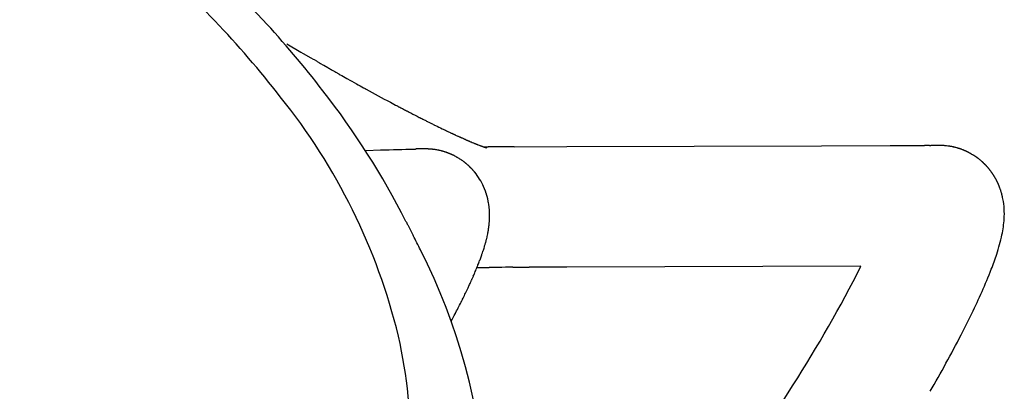
# Model space of a CAD drawing. Units: inches. Extents: x -776 to 408, y 150 to 533.
# Drawn here: x 364 to 367, y 394 to 396 of the extents above; entities that cross this region are included whole.
import ezdxf

# ---------------------------------------------------------------- set-up
doc = ezdxf.new("R2010")
doc.units = ezdxf.units.IN
doc.header["$MEASUREMENT"] = 0
doc.layers.add('SEAT', color=5, linetype='Continuous')

# ---------------------------------------------------------------- blocks, each defined once
blk = doc.blocks.new('3aas38h01_0p')
at = {"layer": 'SEAT'}
for p, q in [((8.287, -7.0864), (8.287, -7.1506)), ((8.287, -7.1506), (8.287, -7.1615)), ((8.287, -7.1615), (8.287, -7.1953)), ((8.287, -7.1953), (8.287, -7.2059)), ((8.287, -7.2059), (8.287, -7.2102)), ((8.287, -7.2102), (8.287, -7.2207)), ((8.287, -7.2207), (8.287, -7.2251)), ((8.287, -7.2251), (8.2871, -7.2355)), ((8.2871, -7.2355), (8.2871, -7.24)), ((8.2871, -7.24), (8.2871, -7.2503)), ((8.2871, -7.2503), (8.2871, -7.2549)), ((8.2871, -7.2549), (8.2871, -7.2725)), ((8.2871, -7.2725), (8.2872, -7.2773)), ((8.2872, -7.2773), (8.2872, -7.2799)), ((8.2872, -7.2799), (8.2872, -7.2847)), ((8.2872, -7.2847), (8.2872, -7.2873)), ((8.2872, -7.2873), (8.2872, -7.2873)), ((8.2873, -7.3095), (8.2873, -7.3143)), ((8.2873, -7.3143), (8.2874, -7.3169)), ((8.2874, -7.3169), (8.2874, -7.3217)), ((8.2874, -7.3217), (8.2874, -7.3243)), ((8.2874, -7.3243), (8.2875, -7.329)), ((8.2875, -7.329), (8.2875, -7.329)), ((8.2878, -7.3585), (8.2878, -7.3611)), ((8.2878, -7.3611), (8.2878, -7.3611)), ((8.2884, -7.4023), (8.2884, -7.4023)), ((8.289, -7.4338), (8.2891, -7.4384)), ((8.2891, -7.4384), (8.2891, -7.441)), ((8.2891, -7.441), (8.2892, -7.4456)), ((8.2892, -7.4456), (8.2892, -7.4456)), ((8.0803, -7.5634), (8.0815, -7.5654)), ((8.0815, -7.5654), (8.1106, -7.613)), ((8.2922, -7.5532), (8.2922, -7.5532)), ((8.1106, -7.613), (8.1118, -7.6149)), ((8.2933, -7.5846), (8.2934, -7.587)), ((8.2934, -7.587), (8.2936, -7.5913)), ((8.2936, -7.5913), (8.2936, -7.5913)), ((8.2942, -7.6069), (8.2942, -7.6069)), ((8.1118, -7.6149), (8.1118, -7.6149)), ((8.295, -7.6242), (8.2951, -7.6265)), ((8.2951, -7.6265), (8.2951, -7.6265)), ((8.2956, -7.6371), (8.2957, -7.6393)), ((8.2957, -7.6393), (8.2959, -7.6435)), ((8.2959, -7.6435), (8.2959, -7.6435)), ((8.2977, -7.6812), (8.2978, -7.6833)), ((8.2978, -7.6833), (8.2978, -7.6833)), ((8.1801, -7.7261), (8.1817, -7.7286)), ((8.1817, -7.7286), (8.1827, -7.7303)), ((8.1827, -7.7303), (8.183, -7.7308)), ((8.2983, -7.6924), (8.2983, -7.6924)), ((8.2987, -7.6994), (8.2987, -7.6994)), ((8.2995, -7.7135), (8.2998, -7.7173)), ((8.2998, -7.7173), (8.2999, -7.7194)), ((8.2999, -7.7194), (8.3001, -7.7232)), ((8.3001, -7.7232), (8.3003, -7.7253)), ((8.3003, -7.7253), (8.3005, -7.7291)), ((8.3005, -7.7291), (8.3006, -7.7311)), ((8.183, -7.7308), (8.183, -7.7308)), ((8.1841, -7.7326), (8.1844, -7.7331)), ((8.1844, -7.7331), (8.1844, -7.7331)), ((8.2046, -7.7676), (8.2046, -7.7676)), ((8.3006, -7.7311), (8.3009, -7.7348)), ((8.3009, -7.7348), (8.3009, -7.7348)), ((8.3014, -7.7426), (8.3016, -7.7463)), ((8.3016, -7.7463), (8.3017, -7.7483)), ((8.3017, -7.7483), (8.302, -7.7519)), ((8.302, -7.7519), (8.302, -7.7519)), ((8.207, -7.7721), (8.207, -7.7721)), ((8.2071, -7.7724), (8.2071, -7.7724)), ((8.2076, -7.7732), (8.2076, -7.7732)), ((8.2082, -7.7745), (8.2082, -7.7745)), ((8.2087, -7.7755), (8.2087, -7.7755)), ((8.2095, -7.7769), (8.2095, -7.7769)), ((8.2102, -7.7783), (8.2102, -7.7783)), ((8.2108, -7.7795), (8.2108, -7.7796)), ((8.2108, -7.7796), (8.2108, -7.7796)), ((8.2114, -7.7809), (8.2115, -7.781)), ((8.2115, -7.781), (8.2115, -7.781)), ((8.2132, -7.7845), (8.2132, -7.7845)), ((8.2136, -7.7854), (8.2136, -7.7854)), ((8.2139, -7.786), (8.2139, -7.786)), ((8.2143, -7.7869), (8.2143, -7.7869)), ((8.2146, -7.7876), (8.2146, -7.7876)), ((8.215, -7.7885), (8.215, -7.7885)), ((8.2166, -7.7923), (8.2166, -7.7923)), ((8.217, -7.7932), (8.217, -7.7932)), ((8.2186, -7.7971), (8.2186, -7.7971)), ((8.219, -7.7981), (8.219, -7.7981)), ((8.2199, -7.8004), (8.2199, -7.8004)), ((8.2203, -7.8014), (8.2203, -7.8014)), ((8.2212, -7.8037), (8.2212, -7.8037)), ((8.2215, -7.8047), (8.2215, -7.8047)), ((8.304, -7.7813), (8.304, -7.7813)), ((8.3055, -7.8006), (8.3057, -7.8023)), ((8.3057, -7.8023), (8.3057, -7.8023)), ((8.2241, -7.8121), (8.2241, -7.8121)), ((8.225, -7.8149), (8.225, -7.8149)), ((8.2268, -7.8208), (8.2268, -7.8208)), ((8.2271, -7.8218), (8.2271, -7.8218)), ((8.2277, -7.8243), (8.2277, -7.8243)), ((8.228, -7.8253), (8.228, -7.8253)), ((8.2287, -7.8278), (8.2287, -7.8278)), ((8.2289, -7.8289), (8.2289, -7.8289)), ((8.2295, -7.8313), (8.2295, -7.8313)), ((8.2298, -7.8324), (8.2298, -7.8324)), ((8.2304, -7.8348), (8.2304, -7.8348)), ((8.2306, -7.8359), (8.2306, -7.8359)), ((8.2311, -7.8383), (8.2311, -7.8383)), ((8.2313, -7.8395), (8.2313, -7.8395)), ((8.2318, -7.8419), (8.2318, -7.8419)), ((8.232, -7.843), (8.232, -7.843)), ((8.2325, -7.8454), (8.2325, -7.8454)), ((8.3068, -7.8158), (8.3069, -7.8175)), ((8.3069, -7.8175), (8.3069, -7.8175)), ((8.3072, -7.8208), (8.3073, -7.8224)), ((8.3073, -7.8224), (8.3073, -7.8224)), ((8.3076, -7.8257), (8.3078, -7.8273)), ((8.3078, -7.8273), (8.3078, -7.8273)), ((8.3081, -7.8305), (8.3082, -7.8321)), ((8.3082, -7.8321), (8.3082, -7.8321)), ((8.3085, -7.8353), (8.3085, -7.8353)), ((8.2327, -7.8466), (8.2327, -7.8466)), ((8.2331, -7.849), (8.2331, -7.849)), ((8.2333, -7.8501), (8.2333, -7.8501)), ((8.2336, -7.8525), (8.2336, -7.8525)), ((8.2338, -7.8537), (8.2338, -7.8537)), ((8.2341, -7.856), (8.2341, -7.856)), ((8.2343, -7.8572), (8.2343, -7.8572)), ((8.2346, -7.8596), (8.2346, -7.8596)), ((8.2347, -7.8608), (8.2347, -7.8608)), ((8.235, -7.8631), (8.235, -7.8631)), ((8.2351, -7.8643), (8.2351, -7.8643)), ((8.2353, -7.8666), (8.2353, -7.8666)), ((8.2354, -7.8679), (8.2354, -7.8679)), ((8.2356, -7.8702), (8.2356, -7.8702)), ((8.2357, -7.8714), (8.2357, -7.8714)), ((8.2358, -7.8737), (8.2358, -7.8737)), ((8.2359, -7.8749), (8.2359, -7.8749)), ((8.236, -7.8772), (8.236, -7.8772)), ((8.2361, -7.8784), (8.2361, -7.8784)), ((8.3098, -7.8493), (8.3099, -7.8508)), ((8.3099, -7.8508), (8.3099, -7.8508)), ((8.3104, -7.8554), (8.3104, -7.8554)), ((8.3107, -7.8584), (8.3108, -7.8598)), ((8.3108, -7.8598), (8.3108, -7.8598)), ((8.3111, -7.8628), (8.3113, -7.8642)), ((8.3113, -7.8642), (8.3113, -7.8642)), ((8.3116, -7.8671), (8.3116, -7.8671)), ((8.3122, -7.8728), (8.3122, -7.8728)), ((8.3125, -7.8756), (8.3126, -7.877)), ((8.3126, -7.877), (8.3126, -7.877)), ((8.3129, -7.8798), (8.3131, -7.8811)), ((8.3131, -7.8811), (8.3131, -7.8811)), ((8.3134, -7.8838), (8.3135, -7.8852)), ((8.2341, -7.9214), (8.2341, -7.9214)), ((8.2342, -7.9209), (8.2342, -7.9209)), ((8.2345, -7.9181), (8.2345, -7.9181)), ((8.2346, -7.9176), (8.2346, -7.9176)), ((8.2353, -7.911), (8.2353, -7.911)), ((8.2354, -7.9098), (8.2354, -7.9098)), ((8.2358, -7.9047), (8.2358, -7.9047)), ((8.2361, -7.8975), (8.2361, -7.8975)), ((8.2363, -7.8859), (8.2363, -7.8859)), ((8.2363, -7.8889), (8.2363, -7.8889)), ((8.2363, -7.8911), (8.2363, -7.8911)), ((8.3135, -7.8852), (8.3135, -7.8852)), ((8.3138, -7.8879), (8.314, -7.8892)), ((8.314, -7.8892), (8.314, -7.8892)), ((8.3143, -7.8918), (8.3144, -7.8931)), ((8.3144, -7.8931), (8.3144, -7.8931)), ((8.3147, -7.8956), (8.3149, -7.8969)), ((8.3149, -7.8969), (8.3149, -7.8969)), ((8.3152, -7.8994), (8.3153, -7.9007)), ((8.3153, -7.9007), (8.3153, -7.9007)), ((8.316, -7.9059), (8.316, -7.9059)), ((8.3172, -7.9149), (8.3172, -7.9149)), ((8.3175, -7.9172), (8.3176, -7.9183)), ((8.3176, -7.9183), (8.3176, -7.9183)), ((8.3179, -7.9205), (8.3181, -7.9216)), ((8.3181, -7.9216), (8.3181, -7.9216)), ((8.2255, -7.9613), (8.2255, -7.9613)), ((8.2257, -7.9607), (8.2257, -7.9607)), ((8.2265, -7.958), (8.2265, -7.958)), ((8.2266, -7.9574), (8.2266, -7.9574)), ((8.2274, -7.9547), (8.2274, -7.9547)), ((8.2276, -7.9541), (8.2276, -7.9541)), ((8.2283, -7.9514), (8.2283, -7.9514)), ((8.2284, -7.9508), (8.2284, -7.9508)), ((8.2291, -7.9481), (8.2291, -7.9481)), ((8.2293, -7.9475), (8.2293, -7.9475)), ((8.2299, -7.9448), (8.2299, -7.9448)), ((8.23, -7.9442), (8.23, -7.9442)), ((8.2306, -7.9414), (8.2306, -7.9414)), ((8.2308, -7.9409), (8.2308, -7.9409)), ((8.2313, -7.9381), (8.2313, -7.9381)), ((8.2314, -7.9375), (8.2314, -7.9375)), ((8.232, -7.9348), (8.232, -7.9348)), ((8.2321, -7.9342), (8.2321, -7.9342)), ((8.2326, -7.9314), (8.2326, -7.9314)), ((8.2327, -7.9309), (8.2327, -7.9309)), ((8.2331, -7.9281), (8.2331, -7.9281)), ((8.2332, -7.9276), (8.2332, -7.9276)), ((8.2337, -7.9242), (8.2337, -7.9242)), ((8.2337, -7.9247), (8.2337, -7.9247)), ((8.3184, -7.9237), (8.3185, -7.9248)), ((8.3185, -7.9248), (8.3185, -7.9248)), ((8.3188, -7.9269), (8.3188, -7.9269)), ((8.319, -7.9279), (8.319, -7.9279)), ((8.3193, -7.93), (8.3193, -7.93)), ((8.3194, -7.9309), (8.3194, -7.9309)), ((8.3197, -7.9329), (8.3197, -7.9329)), ((8.3199, -7.9338), (8.3199, -7.9338)), ((8.3202, -7.9358), (8.3202, -7.9358)), ((8.3212, -7.9421), (8.3212, -7.9421)), ((8.3215, -7.9438), (8.3215, -7.9438)), ((8.3216, -7.9446), (8.3216, -7.9446)), ((8.3219, -7.9463), (8.3219, -7.9463)), ((8.322, -7.9471), (8.322, -7.9471)), ((8.3223, -7.9487), (8.3223, -7.9487)), ((8.3224, -7.9494), (8.3224, -7.9494)), ((8.3227, -7.951), (8.3227, -7.951)), ((8.3231, -7.9531), (8.3231, -7.9531)), ((8.3235, -7.9552), (8.3235, -7.9552)), ((8.3236, -7.9558), (8.3236, -7.9558)), ((8.3238, -7.9571), (8.3238, -7.9571)), ((8.3239, -7.9577), (8.3239, -7.9577)), ((8.3242, -7.9591), (8.3242, -7.9591)), ((8.3242, -7.9591), (8.3242, -7.9591)), ((8.3243, -7.9595), (8.3243, -7.9595)), ((8.3245, -7.9606), (8.3245, -7.9606)), ((8.3246, -7.9611), (8.3246, -7.9611)), ((8.3249, -7.9622), (8.3249, -7.9622)), ((8.22, -7.9775), (8.22, -7.9775)), ((8.2202, -7.9768), (8.2202, -7.9768)), ((8.2212, -7.9743), (8.2212, -7.9743)), ((8.2214, -7.9736), (8.2214, -7.9736)), ((8.2223, -7.971), (8.2223, -7.971)), ((8.2225, -7.9704), (8.2225, -7.9704)), ((8.2234, -7.9678), (8.2234, -7.9678)), ((8.2236, -7.9672), (8.2236, -7.9672)), ((8.2245, -7.9645), (8.2245, -7.9645)), ((8.2247, -7.9639), (8.2247, -7.9639)), ((8.325, -7.9626), (8.325, -7.9626)), ((8.3252, -7.9636), (8.3252, -7.9636)), ((8.3252, -7.964), (8.3252, -7.964)), ((8.3255, -7.9652), (8.3255, -7.9652)), ((8.3258, -7.9665), (8.3258, -7.9665)), ((8.3259, -7.967), (8.3259, -7.967)), ((8.326, -7.9673), (8.326, -7.9673)), ((8.3261, -7.9676), (8.3261, -7.9676)), ((8.3261, -7.9678), (8.3261, -7.9678)), ((8.3262, -7.9681), (8.3262, -7.9681)), ((8.3262, -7.9683), (8.3262, -7.9683)), ((8.3263, -7.9685), (8.3263, -7.9685)), ((8.3263, -7.9685), (8.3263, -7.9685)), ((8.3264, -7.969), (8.3264, -7.969)), ((8.3265, -7.9692), (8.3265, -7.9692)), ((8.3325, -7.9732), (8.3325, -7.9732)), ((8.3424, -7.9901), (8.3424, -7.9901)), ((8.1865, -8.0387), (8.1865, -8.0387)), ((8.1869, -8.0381), (8.1869, -8.0381)), ((8.1884, -8.036), (8.1884, -8.036)), ((8.1888, -8.0355), (8.1888, -8.0355)), ((8.1505, -8.078), (8.1505, -8.078)), ((8.155, -8.074), (8.155, -8.074)), ((8.1572, -8.0719), (8.1572, -8.0719)), ((8.1577, -8.0714), (8.1577, -8.0714)), ((8.1594, -8.0697), (8.1594, -8.0697)), ((8.1599, -8.0693), (8.1599, -8.0693)), ((8.1616, -8.0675), (8.1616, -8.0675)), ((8.1621, -8.0671), (8.1621, -8.0671)), ((8.1638, -8.0653), (8.1638, -8.0653)), ((8.1642, -8.0649), (8.1642, -8.0649)), ((8.1659, -8.0631), (8.1659, -8.0631)), ((8.1685, -8.0603), (8.1685, -8.0603)), ((8.1702, -8.0585), (8.1702, -8.0585)), ((8.1707, -8.058), (8.1707, -8.058)), ((8.1723, -8.0561), (8.1723, -8.0561)), ((8.1728, -8.0556), (8.1728, -8.0556)), ((8.1744, -8.0537), (8.1744, -8.0537)), ((8.1749, -8.0532), (8.1749, -8.0532)), ((8.1765, -8.0513), (8.1765, -8.0513)), ((8.1769, -8.0508), (8.1769, -8.0508)), ((8.1785, -8.0488), (8.1785, -8.0488)), ((8.179, -8.0483), (8.179, -8.0483)), ((8.1806, -8.0463), (8.1806, -8.0463)), ((8.181, -8.0458), (8.181, -8.0458)), ((8.1826, -8.0438), (8.1826, -8.0438)), ((8.183, -8.0433), (8.183, -8.0433)), ((8.1845, -8.0413), (8.1845, -8.0413)), ((8.185, -8.0407), (8.185, -8.0407)), ((8.384, -8.0617), (8.4878, -8.24)), ((8.1006, -8.1138), (8.1006, -8.1138)), ((8.101, -8.1136), (8.101, -8.1136)), ((8.109, -8.1088), (8.109, -8.1088)), ((8.1095, -8.1086), (8.1095, -8.1086)), ((8.1165, -8.1041), (8.1165, -8.1041)), ((8.1169, -8.1039), (8.1169, -8.1039)), ((8.1211, -8.1011), (8.1211, -8.1011)), ((8.1215, -8.1008), (8.1215, -8.1008)), ((8.1256, -8.0979), (8.1256, -8.0979)), ((8.1279, -8.0963), (8.1279, -8.0963)), ((8.1307, -8.0943), (8.1307, -8.0943)), ((8.1352, -8.0908), (8.1352, -8.0908)), ((7.9894, -8.1555), (7.9894, -8.1555)), ((7.9956, -8.154), (7.9956, -8.154)), ((7.9977, -8.1535), (7.9977, -8.1535)), ((8.0038, -8.1519), (8.0038, -8.1519)), ((8.0059, -8.1513), (8.0059, -8.1513)), ((8.0119, -8.1497), (8.0119, -8.1497)), ((8.0141, -8.1491), (8.0141, -8.1491)), ((8.0242, -8.1461), (8.0242, -8.1461)), ((8.0264, -8.1454), (8.0264, -8.1454)), ((8.0364, -8.1421), (8.0364, -8.1421)), ((8.0387, -8.1413), (8.0387, -8.1413)), ((8.0406, -8.1407), (8.0406, -8.1407)), ((8.0428, -8.1399), (8.0428, -8.1399)), ((8.0447, -8.1393), (8.0447, -8.1393)), ((8.047, -8.1384), (8.047, -8.1384)), ((8.0596, -8.1336), (8.0596, -8.1336)), ((8.0614, -8.1328), (8.0614, -8.1328)), ((8.0638, -8.1318), (8.0638, -8.1318)), ((8.0657, -8.131), (8.0657, -8.131)), ((8.0681, -8.13), (8.0681, -8.13)), ((8.0699, -8.1292), (8.0699, -8.1292)), ((8.0724, -8.1281), (8.0724, -8.1281)), ((8.0743, -8.1273), (8.0743, -8.1273)), ((8.0767, -8.1261), (8.0767, -8.1261)), ((8.0786, -8.1252), (8.0786, -8.1252)), ((8.0829, -8.1231), (8.0829, -8.1231)), ((8.0855, -8.1219), (8.0855, -8.1219)), ((8.0873, -8.121), (8.0873, -8.121)), ((8.0899, -8.1196), (8.0899, -8.1196)), ((8.0917, -8.1187), (8.0917, -8.1187)), ((7.6683, -8.1894), (7.6668, -8.1895)), ((7.7012, -8.1882), (7.7012, -8.1882)), ((7.7072, -8.1879), (7.7047, -8.188)), ((7.7047, -8.188), (7.7047, -8.188)), ((7.7593, -8.1851), (7.7593, -8.1851)), ((7.7649, -8.1848), (7.7625, -8.1849)), ((7.7625, -8.1849), (7.7625, -8.1849)), ((7.8085, -8.1816), (7.8085, -8.1816)), ((7.822, -8.1804), (7.822, -8.1804)), ((7.8242, -8.1802), (7.8242, -8.1802)), ((7.8425, -8.1785), (7.8425, -8.1785)), ((7.8476, -8.178), (7.8476, -8.178)), ((7.8497, -8.1778), (7.8497, -8.1778)), ((7.8525, -8.1775), (7.8525, -8.1775)), ((7.8646, -8.1762), (7.8646, -8.1762)), ((7.8792, -8.1745), (7.8792, -8.1745)), ((7.8887, -8.1733), (7.8887, -8.1733)), ((7.9021, -8.1722), (7.9018, -8.1715)), ((7.9098, -8.1704), (7.9098, -8.1704)), ((7.9118, -8.1701), (7.9118, -8.1701)), ((7.9298, -8.1673), (7.9298, -8.1673)), ((7.9453, -8.1647), (7.9453, -8.1647)), ((7.9539, -8.1631), (7.9539, -8.1631)), ((7.9559, -8.1627), (7.9559, -8.1627)), ((7.9624, -8.1614), (7.9624, -8.1614)), ((7.9708, -8.1597), (7.9708, -8.1597)), ((7.9728, -8.1593), (7.9728, -8.1593)), ((7.9262, -8.2144), (7.925, -8.2124)), ((7.925, -8.2124), (7.925, -8.2124)), ((7.9271, -8.2159), (7.9262, -8.2144)), ((7.9368, -8.2324), (7.9341, -8.2278)), ((7.9341, -8.2278), (7.9341, -8.2278)), ((7.9388, -8.2358), (7.9368, -8.2324)), ((7.9415, -8.2405), (7.9388, -8.2358)), ((7.9435, -8.2439), (7.9415, -8.2405)), ((8.4878, -8.24), (8.9906, -9.1045)), ((7.9722, -8.2932), (7.9722, -8.2932)), ((8.0787, -8.4763), (8.0043, -8.3485)), ((8.0043, -8.3485), (8.0043, -8.3485)), ((8.6589, -9.4738), (8.0787, -8.4763)), ((8.9906, -9.1045), (9.126, -9.3373)), ((9.126, -9.3373), (9.126, -9.3373)), ((9.1938, -9.4537), (9.1938, -9.4537)), ((9.2036, -9.4706), (9.2063, -9.4753)), ((9.2063, -9.4753), (9.2063, -9.4753)), ((9.2235, -9.5053), (9.2235, -9.5053)), ((9.2239, -9.5059), (9.224, -9.5061)), ((9.224, -9.5061), (9.2241, -9.5064)), ((9.2241, -9.5064), (9.2241, -9.5064)), ((9.2243, -9.5067), (9.2245, -9.5069)), ((9.2245, -9.5069), (9.2246, -9.5071)), ((9.2246, -9.5071), (9.2246, -9.5071)), ((9.2247, -9.5074), (9.2247, -9.5074)), ((9.225, -9.5079), (9.225, -9.5079)), ((9.2256, -9.5089), (9.2256, -9.5089)), ((9.2265, -9.5106), (9.2265, -9.5106)), ((9.2268, -9.5111), (9.2268, -9.5111)), ((9.2279, -9.5133), (9.2279, -9.5133)), ((9.2299, -9.517), (9.2299, -9.517)), ((9.2302, -9.5176), (9.2302, -9.5176)), ((9.2307, -9.5186), (9.2307, -9.5186)), ((9.2309, -9.5191), (9.2309, -9.5191)), ((9.233, -9.5233), (9.233, -9.5233)), ((9.2332, -9.5239), (9.2332, -9.5239)), ((9.238, -9.5348), (9.238, -9.5348)), ((9.2389, -9.537), (9.2389, -9.537)), ((9.2394, -9.5381), (9.2394, -9.5381)), ((9.2399, -9.5395), (9.2399, -9.5395)), ((9.2404, -9.5406), (9.2404, -9.5406)), ((9.2409, -9.5421), (9.2409, -9.5421)), ((9.2413, -9.5431), (9.2413, -9.5431)), ((9.2418, -9.5446), (9.2418, -9.5446)), ((9.2433, -9.5488), (9.2433, -9.5488)), ((9.2453, -9.5549), (9.2453, -9.5549)), ((9.2461, -9.5574), (9.2461, -9.5574)), ((9.2473, -9.5615), (9.2473, -9.5615)), ((9.2492, -9.5687), (9.2492, -9.5687)), ((9.2495, -9.5698), (9.2495, -9.5698)), ((9.2501, -9.572), (9.2501, -9.572)), ((9.2503, -9.5731), (9.2503, -9.5731)), ((9.2508, -9.5753), (9.2508, -9.5753)), ((9.251, -9.5764), (9.251, -9.5764)), ((9.2515, -9.5786), (9.2515, -9.5786)), ((9.2517, -9.5796), (9.2517, -9.5796)), ((9.2522, -9.5818), (9.2522, -9.5818)), ((9.2524, -9.5829), (9.2524, -9.5829)), ((9.2528, -9.5851), (9.2528, -9.5851)), ((9.2534, -9.5883), (9.2534, -9.5883)), ((9.2536, -9.5894), (9.2536, -9.5894)), ((9.2539, -9.5916), (9.2539, -9.5916)), ((9.2541, -9.5927), (9.2541, -9.5927)), ((9.2544, -9.5949), (9.2544, -9.5949)), ((9.2546, -9.596), (9.2546, -9.596)), ((9.2549, -9.5982), (9.2549, -9.5982)), ((9.255, -9.5993), (9.255, -9.5993)), ((9.2553, -9.6016), (9.2553, -9.6016)), ((9.2554, -9.6026), (9.2554, -9.6026)), ((9.2556, -9.6049), (9.2556, -9.6049)), ((9.2557, -9.606), (9.2557, -9.606)), ((9.256, -9.6083), (9.256, -9.6083)), ((9.256, -9.6093), (9.256, -9.6093)), ((9.2562, -9.6117), (9.2562, -9.6117)), ((9.2563, -9.6127), (9.2563, -9.6127)), ((9.2565, -9.6151), (9.2565, -9.6151)), ((9.2565, -9.6161), (9.2565, -9.6161)), ((9.2567, -9.6185), (9.2567, -9.6185)), ((9.2567, -9.6195), (9.2567, -9.6195)), ((9.2568, -9.6219), (9.2568, -9.6219)), ((9.2568, -9.6229), (9.2568, -9.6229)), ((9.2549, -9.6628), (9.2549, -9.6628)), ((9.2552, -9.6603), (9.2552, -9.6603)), ((9.2553, -9.6595), (9.2553, -9.6595)), ((9.2555, -9.657), (9.2555, -9.657)), ((9.2556, -9.6561), (9.2556, -9.6561)), ((9.2559, -9.6536), (9.2559, -9.6536)), ((9.256, -9.6527), (9.256, -9.6527)), ((9.2562, -9.6493), (9.2562, -9.6493)), ((9.2562, -9.6502), (9.2562, -9.6502)), ((9.2564, -9.6468), (9.2564, -9.6468)), ((9.2565, -9.6459), (9.2565, -9.6459)), ((9.2566, -9.6434), (9.2566, -9.6434)), ((9.2567, -9.6425), (9.2567, -9.6425)), ((9.2568, -9.639), (9.2568, -9.639)), ((9.2568, -9.64), (9.2568, -9.64)), ((9.2569, -9.6253), (9.2569, -9.6253)), ((9.2569, -9.6263), (9.2569, -9.6263)), ((9.2569, -9.6287), (9.2569, -9.6287)), ((9.2569, -9.6366), (9.2569, -9.6366)), ((9.2472, -9.7), (9.2472, -9.7)), ((9.2474, -9.6992), (9.2474, -9.6992)), ((9.2481, -9.6968), (9.2481, -9.6968)), ((9.2483, -9.6959), (9.2483, -9.6959)), ((9.2489, -9.6935), (9.2489, -9.6935)), ((9.2492, -9.6926), (9.2492, -9.6926)), ((9.2498, -9.6902), (9.2498, -9.6902)), ((9.25, -9.6894), (9.25, -9.6894)), ((9.2505, -9.6869), (9.2505, -9.6869)), ((9.2507, -9.6861), (9.2507, -9.6861)), ((9.2513, -9.6836), (9.2513, -9.6836)), ((9.2515, -9.6828), (9.2515, -9.6828)), ((9.252, -9.6803), (9.252, -9.6803)), ((9.2521, -9.6795), (9.2521, -9.6795)), ((9.2528, -9.6762), (9.2528, -9.6762)), ((9.2539, -9.6696), (9.2539, -9.6696)), ((9.2543, -9.667), (9.2543, -9.667)), ((9.2544, -9.6662), (9.2544, -9.6662)), ((9.2547, -9.6637), (9.2547, -9.6637)), ((9.2319, -9.74), (9.2319, -9.74)), ((9.2329, -9.7379), (9.2329, -9.7379)), ((9.2334, -9.737), (9.2334, -9.737)), ((9.2344, -9.7348), (9.2344, -9.7348)), ((9.2348, -9.7339), (9.2348, -9.7339)), ((9.2357, -9.7318), (9.2357, -9.7318)), ((9.2361, -9.7309), (9.2361, -9.7309)), ((9.237, -9.7287), (9.237, -9.7287)), ((9.2374, -9.7278), (9.2374, -9.7278)), ((9.2383, -9.7256), (9.2383, -9.7256)), ((9.2387, -9.7247), (9.2387, -9.7247)), ((9.2396, -9.7224), (9.2396, -9.7224)), ((9.2399, -9.7215), (9.2399, -9.7215)), ((9.2408, -9.7193), (9.2408, -9.7193)), ((9.2411, -9.7184), (9.2411, -9.7184)), ((9.242, -9.7161), (9.242, -9.7161)), ((9.2423, -9.7152), (9.2423, -9.7152)), ((9.2431, -9.7129), (9.2431, -9.7129)), ((9.2434, -9.712), (9.2434, -9.712)), ((9.2442, -9.7097), (9.2442, -9.7097)), ((9.2445, -9.7088), (9.2445, -9.7088)), ((9.2452, -9.7065), (9.2452, -9.7065)), ((9.2455, -9.7056), (9.2455, -9.7056)), ((9.2462, -9.7033), (9.2462, -9.7033)), ((9.2465, -9.7024), (9.2465, -9.7024)), ((9.2099, -9.7773), (9.2099, -9.7773)), ((9.2105, -9.7765), (9.2105, -9.7765)), ((9.2117, -9.7747), (9.2117, -9.7747)), ((9.2123, -9.7739), (9.2123, -9.7739)), ((9.2135, -9.7721), (9.2135, -9.7721)), ((9.2141, -9.7712), (9.2141, -9.7712)), ((9.2153, -9.7694), (9.2153, -9.7694)), ((9.2159, -9.7686), (9.2159, -9.7686)), ((9.2171, -9.7667), (9.2171, -9.7667)), ((9.2176, -9.7659), (9.2176, -9.7659)), ((9.2188, -9.764), (9.2188, -9.764)), ((9.2221, -9.7584), (9.2221, -9.7584)), ((9.2227, -9.7575), (9.2227, -9.7575)), ((9.2238, -9.7556), (9.2238, -9.7556)), ((9.2243, -9.7547), (9.2243, -9.7547)), ((9.2254, -9.7527), (9.2254, -9.7527)), ((9.2259, -9.7518), (9.2259, -9.7518)), ((9.227, -9.7498), (9.227, -9.7498)), ((9.2274, -9.7489), (9.2274, -9.7489)), ((9.2285, -9.7468), (9.2285, -9.7468)), ((9.229, -9.7459), (9.229, -9.7459)), ((9.23, -9.7439), (9.23, -9.7439)), ((9.2305, -9.743), (9.2305, -9.743)), ((9.2315, -9.7409), (9.2315, -9.7409)), ((9.1765, -9.8161), (9.1765, -9.8161)), ((9.1864, -9.806), (9.1864, -9.806)), ((9.1871, -9.8053), (9.1871, -9.8053)), ((9.1902, -9.802), (9.1902, -9.802)), ((9.1926, -9.7993), (9.1926, -9.7993)), ((9.1972, -9.7939), (9.1972, -9.7939)), ((9.1985, -9.7923), (9.1985, -9.7923)), ((9.1992, -9.7915), (9.1992, -9.7915)), ((9.2005, -9.7899), (9.2005, -9.7899)), ((9.2011, -9.7891), (9.2011, -9.7891)), ((9.2024, -9.7874), (9.2024, -9.7874)), ((9.203, -9.7866), (9.203, -9.7866)), ((9.2043, -9.7849), (9.2043, -9.7849)), ((9.2049, -9.7841), (9.2049, -9.7841)), ((9.2062, -9.7824), (9.2062, -9.7824)), ((9.2068, -9.7816), (9.2068, -9.7816)), ((9.2081, -9.7799), (9.2081, -9.7799)), ((9.2087, -9.7791), (9.2087, -9.7791)), ((9.1666, -9.8251), (9.1666, -9.8251)), ((9.1736, -9.8188), (9.1736, -9.8188))]:
    blk.add_line(p, q, dxfattribs=at)
for centre, radius, start, end in [((-14.6684, -0.2568), 23.9472, 343.74997, 0.04393), ((-15.7713, 0.134), 24.9763, 343.88824, 344.79066), ((4.5574, -5.7289), 3.819, 337.8542, 343.7559), ((4.3458, -5.7258), 4.1628, 337.7619, 342.7834), ((5.8553, -6.3044), 2.4003, 313.71, 338.8993), ((5.2877, -6.1264), 3.1393, 326.9262, 338.024), ((15.8853, -7.2577), 7.5982, 180.22364, 180.39113), ((18.4343, -7.2351), 10.1473, 180.53037, 180.69649), ((17.9903, -7.2408), 9.7033, 180.71031, 180.95354), ((17.5141, -7.2486), 9.227, 180.95445, 181.15023), ((16.705, -7.2668), 8.4177, 181.2171, 181.94985), ((15.8558, -7.2946), 7.568, 181.95836, 182.19617), ((15.4293, -7.311), 7.1411, 182.24925, 182.37425), ((15.1704, -7.3218), 6.8821, 182.37409, 182.5184), ((24.1426, 2.1562), 18.7739, 211.36308, 211.76133), ((14.8986, -7.3337), 6.61, 182.53806, 182.63043), ((14.349, -7.3597), 6.0598, 182.68412, 183.04057), ((13.8833, -7.3842), 5.5935, 183.0653, 183.1593), ((13.7424, -7.392), 5.4523, 183.1594, 183.233), ((13.5662, -7.4019), 5.2759, 183.2325, 183.3851), ((6.7048, -8.6458), 1.7385, 31.6884, 31.7567), ((7.5905, -8.1026), 0.6995, 28.6131, 31.8902), ((7.7202, -8.03), 0.5509, 27.9179, 28.4432), ((13.026, -7.435), 4.7347, 183.631, 183.7248), ((12.4329, -7.4748), 4.1402, 183.8389, 184.2461), ((7.8789, -7.9459), 0.3712, 27.8486, 27.9104), ((7.9191, -7.9246), 0.3258, 27.6946, 27.8502), ((7.9411, -7.9131), 0.3009, 27.4294, 27.6937), ((7.9585, -7.9041), 0.2814, 27.1915, 27.4286), ((7.9622, -7.9022), 0.2772, 26.8671, 27.1916), ((7.9684, -7.899), 0.2702, 26.5341, 26.8659), ((7.9739, -7.8963), 0.2641, 26.2356, 26.533), ((7.9766, -7.8949), 0.2611, 25.8979, 26.2084), ((7.9792, -7.8937), 0.2582, 25.0065, 25.8701), ((7.9818, -7.8924), 0.2553, 24.7881, 25.0053), ((7.9825, -7.8922), 0.2546, 24.6331, 24.7882), ((7.9826, -7.8921), 0.2544, 24.4122, 24.6333), ((7.9838, -7.8915), 0.2531, 24.2545, 24.4121), ((7.9829, -7.892), 0.2541, 24.0304, 24.2542), ((7.9853, -7.8909), 0.2515, 23.0886, 24.0308), ((7.9863, -7.8904), 0.2504, 22.8554, 23.0882), ((7.9875, -7.89), 0.2491, 21.8873, 22.856), ((7.988, -7.8897), 0.2485, 21.6484, 21.8873), ((7.989, -7.8893), 0.2475, 21.0722, 21.6484), ((7.9889, -7.8894), 0.2475, 20.8304, 21.0727), ((7.9899, -7.889), 0.2465, 20.2488, 20.8304), ((7.9898, -7.8891), 0.2467, 20.004, 20.2494), ((7.9908, -7.8887), 0.2456, 18.1629, 20.0043), ((11.9748, -7.5087), 3.6808, 184.2473, 184.5481), ((11.6105, -7.5376), 3.3154, 184.5786, 184.8125), ((14.1273, -11.9362), 7.4386, 146.58361, 146.70468), ((7.9913, -7.8885), 0.245, 17.4876, 18.1616), ((7.9925, -7.8881), 0.2437, 16.0438, 17.4882), ((7.9923, -7.8882), 0.2439, 15.7874, 16.0447), ((7.9935, -7.8879), 0.2427, 15.1914, 15.7873), ((7.9927, -7.8881), 0.2436, 14.9315, 15.1927), ((7.9936, -7.8878), 0.2426, 14.3368, 14.9312), ((7.9933, -7.8879), 0.243, 14.0732, 14.3379), ((7.9925, -7.8881), 0.2438, 13.4842, 14.0727), ((7.9931, -7.888), 0.2431, 13.218, 13.4837), ((7.9932, -7.888), 0.2431, 12.6318, 13.2184), ((7.9929, -7.888), 0.2433, 12.3637, 12.6328), ((7.992, -7.8882), 0.2442, 11.7833, 12.3632), ((7.9927, -7.8881), 0.2435, 11.5128, 11.7828), ((7.9927, -7.8881), 0.2435, 10.9354, 11.5131), ((7.9924, -7.8881), 0.2438, 10.663, 10.9364), ((7.9915, -7.8883), 0.2447, 10.0918, 10.6626), ((7.9922, -7.8882), 0.2441, 9.8169, 10.0913), ((11.4547, -7.5507), 3.1591, 184.844, 184.9036), ((11.3619, -7.5587), 3.0659, 184.9345, 184.9954), ((11.2578, -7.5678), 2.9614, 185.0268, 185.0893), ((11.1405, -7.5783), 2.8436, 185.1213, 185.1859), ((10.9297, -7.5976), 2.632, 185.1831, 185.4893), ((10.5913, -9.6185), 3.2108, 146.6361, 147.4776), ((7.9922, -7.8882), 0.244, 9.249, 9.8172), ((7.9919, -7.8882), 0.2444, 8.9723, 9.25), ((7.991, -7.8884), 0.2453, 8.4108, 8.9719), ((7.9916, -7.8883), 0.2446, 8.1317, 8.4103), ((7.9917, -7.8883), 0.2446, 7.5738, 8.132), ((7.9913, -7.8883), 0.245, 7.293, 7.5747), ((7.9904, -7.8884), 0.2458, 6.7416, 7.2925), ((7.991, -7.8884), 0.2453, 6.4585, 6.7412), ((7.991, -7.8884), 0.2452, 5.9112, 6.4587), ((7.9906, -7.8884), 0.2456, 5.6264, 5.9121), ((7.9898, -7.8885), 0.2465, 5.0858, 5.6259), ((7.9903, -7.8884), 0.246, 4.7988, 5.0854), ((7.9903, -7.8884), 0.246, 4.2627, 4.799), ((7.9899, -7.8885), 0.2464, 3.9741, 4.2635), ((7.9891, -7.8885), 0.2472, 3.445, 3.9737), ((7.9896, -7.8885), 0.2467, 3.1543, 3.4446), ((7.9895, -7.8885), 0.2467, 2.63, 3.1544), ((7.9887, -7.8885), 0.2476, 2.3383, 2.6308), ((7.9884, -7.8885), 0.2478, 0.6128, 2.3371), ((10.7354, -7.6162), 2.4368, 185.5266, 185.6335), ((10.6769, -7.6219), 2.378, 185.6336, 185.7061), ((10.5999, -7.6296), 2.3006, 185.7422, 185.8158), ((10.5217, -7.6376), 2.2221, 185.8528, 185.9279), ((10.4313, -7.647), 2.1311, 185.9273, 186.0813), ((10.3379, -7.657), 2.0372, 186.0817, 186.1611), ((10.2502, -7.6665), 1.949, 186.2012, 186.2829), ((10.1642, -7.676), 1.8625, 186.324, 186.4083), ((5.9665, -6.6942), 2.261, 326.4095, 327.2061), ((1.5145, -3.8342), 7.5525, 327.26019, 327.49869), ((7.9851, -7.8885), 0.2511, 351.8276, 352.4773), ((7.9863, -7.8887), 0.25, 352.4765, 352.5928), ((7.9839, -7.8884), 0.2524, 352.5933, 353.2405), ((8.0015, -7.8904), 0.2347, 353.237, 353.3581), ((7.9842, -7.8884), 0.2521, 353.3539, 354.8677), ((7.9831, -7.8883), 0.2531, 354.8677, 355.1365), ((7.9849, -7.8885), 0.2514, 355.1363, 356.2844), ((7.9856, -7.8885), 0.2506, 356.2839, 357.945), ((7.9869, -7.8886), 0.2494, 357.9454, 359.4162), ((7.9878, -7.8886), 0.2485, 359.9206, 0.6134), ((7.9871, -7.8886), 0.2492, 359.4168, 359.9201), ((10.0823, -7.6852), 1.7801, 186.4505, 186.5373), ((9.9991, -7.6948), 1.6963, 186.5805, 186.67), ((9.9232, -7.7037), 1.6199, 186.7144, 186.8065), ((9.8495, -7.7125), 1.5457, 186.852, 186.9468), ((9.7487, -7.7249), 1.444, 186.9926, 187.2013), ((9.616, -7.7417), 1.3103, 187.1984, 187.5973), ((9.5169, -7.7548), 1.2103, 187.6016, 187.7106), ((9.4483, -7.7641), 1.1411, 187.7642, 187.8772), ((9.3871, -7.7726), 1.0793, 187.9322, 188.0488), ((5.8589, -6.6539), 2.3731, 279.7202, 327.0365), ((7.9864, -7.8888), 0.2499, 342.5058, 343.1453), ((7.9862, -7.8888), 0.25, 343.1449, 343.2876), ((7.9856, -7.8886), 0.2507, 343.2881, 343.9273), ((7.9865, -7.8888), 0.2497, 343.9277, 344.0697), ((7.9864, -7.8888), 0.2499, 344.0689, 344.7119), ((7.9863, -7.8888), 0.25, 344.7115, 344.8502), ((7.9856, -7.8886), 0.2507, 344.8507, 345.4932), ((7.9865, -7.8888), 0.2498, 345.4935, 345.6314), ((7.9863, -7.8888), 0.2499, 345.6306, 346.2765), ((7.9862, -7.8888), 0.25, 346.276, 346.4106), ((7.9855, -7.8886), 0.2508, 346.411, 347.0561), ((7.9864, -7.8888), 0.2499, 347.0565, 347.1899), ((7.9862, -7.8887), 0.2501, 347.1892, 347.8373), ((7.9861, -7.8887), 0.2501, 347.8368, 347.967), ((7.9853, -7.8886), 0.251, 347.9674, 348.6144), ((7.9862, -7.8887), 0.2501, 348.6147, 348.7436), ((7.9859, -7.8887), 0.2503, 348.7429, 349.3925), ((7.986, -7.8887), 0.2503, 349.3919, 349.5175), ((7.9851, -7.8885), 0.2512, 349.5179, 350.166), ((7.9858, -7.8887), 0.2504, 350.1663, 350.2904), ((7.9856, -7.8886), 0.2507, 350.2897, 350.9398), ((7.9857, -7.8886), 0.2505, 350.9393, 351.0602), ((7.9847, -7.8885), 0.2516, 351.0605, 351.7087), ((7.9854, -7.8886), 0.2509, 351.709, 351.8282), ((9.322, -7.7819), 1.0136, 188.1056, 188.2269), ((9.286, -7.7871), 0.9772, 188.2274, 188.286), ((9.2558, -7.7915), 0.9467, 188.2856, 188.4122), ((9.2204, -7.7967), 0.9109, 188.4128, 188.4732), ((9.1918, -7.801), 0.882, 188.4728, 188.605), ((9.1599, -7.8058), 0.8498, 188.6056, 188.668), ((9.133, -7.8099), 0.8225, 188.6675, 188.8053), ((9.0539, -7.8222), 0.7424, 188.7996, 189.2898), ((8.9835, -7.8337), 0.6711, 189.2954, 189.4481), ((8.9585, -7.8378), 0.6458, 189.4486, 189.5197), ((8.9359, -7.8416), 0.6229, 189.5193, 189.6775), ((8.9027, -7.8473), 0.5892, 189.6777, 189.7525), ((8.8873, -7.8499), 0.5736, 189.7516, 189.9162), ((8.8567, -7.8553), 0.5426, 189.9168, 189.9946), ((8.836, -7.8589), 0.5215, 189.9935, 190.1663), ((8.7959, -7.8661), 0.4807, 190.1648, 190.4267), ((8.7532, -7.874), 0.4374, 190.427, 190.6998), ((8.7265, -7.879), 0.4102, 190.7019, 190.7889), ((8.7082, -7.8825), 0.3915, 190.7879, 190.9852), ((8.6874, -7.8865), 0.3703, 190.9864, 191.0764), ((8.6679, -7.8904), 0.3504, 191.075, 191.312), ((8.6439, -7.8951), 0.326, 191.3138, 191.377), ((10.3893, -6.7612), 2.3874, 210.1178, 210.5109), ((8.6305, -7.8979), 0.3123, 191.3753, 191.5928), ((8.6104, -7.902), 0.2918, 191.5939, 191.6915), ((8.5926, -7.9057), 0.2736, 191.6899, 191.9192), ((8.5736, -7.9097), 0.2542, 191.9208, 192.0226), ((7.9827, -7.8873), 0.2539, 324.2914, 339.1964), ((7.9854, -7.8885), 0.2509, 339.2302, 339.3827), ((7.9861, -7.8887), 0.2502, 339.3818, 340.0127), ((7.9859, -7.8887), 0.2503, 340.0123, 340.1623), ((7.9854, -7.8885), 0.2509, 340.1627, 340.7938), ((7.9863, -7.8888), 0.2499, 340.7942, 340.9438), ((7.9863, -7.8888), 0.25, 340.9429, 341.5784), ((7.9861, -7.8887), 0.2501, 341.5779, 341.7245), ((7.9855, -7.8885), 0.2508, 341.7249, 342.3603), ((7.9865, -7.8888), 0.2498, 342.3607, 342.5066), ((8.5567, -7.9133), 0.237, 192.0209, 192.2627), ((8.5397, -7.917), 0.2196, 192.2646, 192.371), ((8.5197, -7.9214), 0.1991, 192.3667, 192.7319), ((8.4889, -7.9283), 0.1675, 192.7299, 193.1891), ((8.4669, -7.9335), 0.1449, 193.1959, 193.3941), ((8.4514, -7.9371), 0.129, 193.3953, 193.5197), ((8.4516, -7.9371), 0.1292, 193.526, 193.6535), ((8.4215, -7.9444), 0.0982, 193.6515, 193.7949), ((8.435, -7.9411), 0.1121, 193.7917, 193.9189), ((8.2332, -7.9993), 0.098, 18.3287, 18.6678), ((8.4173, -7.9455), 0.0939, 193.9239, 194.0514), ((8.4019, -7.9493), 0.078, 194.0435, 194.2575), ((8.3803, -7.9548), 0.0557, 194.237, 194.7013), ((8.3567, -7.961), 0.0313, 194.7324, 195.0455), ((8.3394, -7.9657), 0.0134, 195.0316, 195.2418), ((-1.0007, -13.4568), 10.8248, 30.33197, 30.43553), ((-12.5387, -20.1917), 24.1846, 30.10323, 30.29934), ((6.057, -6.4425), 2.1617, 287.1984, 312.3747), ((7.979, -7.8849), 0.2583, 322.8862, 323.4502), ((7.979, -7.8849), 0.2583, 323.4501, 323.6058), ((7.9793, -7.8851), 0.2579, 323.6055, 324.1716), ((7.9754, -7.8822), 0.2628, 324.1729, 324.3264), ((7.9659, -7.8719), 0.2767, 307.7212, 311.8541), ((7.9695, -7.876), 0.2713, 311.8647, 313.1397), ((7.9708, -7.8774), 0.2694, 313.1406, 313.7889), ((7.9678, -7.8743), 0.2737, 313.7902, 313.9251), ((7.9718, -7.8784), 0.2679, 313.926, 314.4442), ((7.972, -7.8787), 0.2676, 314.4442, 314.5833), ((7.9725, -7.8791), 0.267, 314.583, 315.1058), ((7.9691, -7.8758), 0.2717, 315.107, 315.2451), ((7.9733, -7.8799), 0.2658, 315.246, 315.7739), ((7.9736, -7.8802), 0.2654, 315.7736, 315.9157), ((7.9736, -7.8802), 0.2655, 315.9158, 316.4472), ((7.9746, -7.8812), 0.264, 316.4468, 317.2722), ((7.9746, -7.8812), 0.264, 317.2721, 317.8107), ((7.9737, -7.8803), 0.2653, 317.8118, 317.9574), ((7.976, -7.8824), 0.2622, 317.9572, 318.5015), ((7.9708, -7.8778), 0.2691, 318.5028, 318.6471), ((7.9763, -7.8827), 0.2618, 318.6487, 319.1956), ((7.9764, -7.8828), 0.2616, 319.1956, 319.3451), ((7.9767, -7.883), 0.2612, 319.3448, 319.8947), ((7.9734, -7.8803), 0.2655, 319.8958, 320.044), ((7.9773, -7.8835), 0.2605, 320.0449, 320.5982), ((7.9773, -7.8836), 0.2604, 320.5981, 320.75), ((7.9777, -7.8838), 0.26, 320.7497, 321.3056), ((7.9742, -7.8811), 0.2643, 321.3068, 321.4571), ((7.9782, -7.8842), 0.2593, 321.458, 322.017), ((7.9782, -7.8843), 0.2592, 322.0169, 322.1708), ((7.9785, -7.8845), 0.2589, 322.1705, 322.7319), ((7.9749, -7.8817), 0.2635, 322.733, 322.8851), ((7.9428, -7.8364), 0.3192, 297.8054, 299.6246), ((7.9457, -7.8415), 0.3133, 299.6301, 299.7146), ((7.9486, -7.8466), 0.3074, 299.7101, 301.4577), ((7.9512, -7.8508), 0.3025, 301.4623, 301.5544), ((7.9535, -7.8546), 0.2981, 301.5512, 303.1458), ((7.9637, -7.8701), 0.2795, 303.1455, 303.25), ((7.9563, -7.8589), 0.2929, 303.2464, 304.2242), ((7.9576, -7.8608), 0.2906, 304.2256, 304.329), ((7.9583, -7.8619), 0.2893, 304.3285, 305.3295), ((7.9599, -7.864), 0.2867, 305.3303, 305.8925), ((7.9608, -7.8653), 0.2851, 305.892, 306.5732), ((7.962, -7.8669), 0.2831, 306.5729, 307.7309), ((7.8256, -7.4702), 0.7046, 282.0632, 283.4489), ((7.8412, -7.5361), 0.6369, 283.4576, 284.0307), ((7.8254, -7.4735), 0.7015, 284.0417, 284.2149), ((7.8507, -7.5735), 0.5983, 284.2222, 284.8255), ((7.8553, -7.5908), 0.5804, 284.8253, 285.0415), ((7.8607, -7.611), 0.5595, 285.0391, 285.6804), ((7.8649, -7.626), 0.5439, 285.6813, 285.9169), ((7.8724, -7.6521), 0.5168, 285.9105, 287.0759), ((7.878, -7.6706), 0.4974, 287.0858, 287.3527), ((7.8867, -7.6982), 0.4685, 287.3457, 288.6411), ((7.8927, -7.7161), 0.4497, 288.6478, 288.9544), ((7.8963, -7.7267), 0.4384, 288.9539, 289.2075), ((7.8963, -7.7265), 0.4386, 289.2073, 289.5253), ((7.8992, -7.7349), 0.4297, 289.5261, 289.7847), ((7.9011, -7.7402), 0.4241, 289.7842, 290.1173), ((7.9088, -7.7608), 0.4021, 290.1035, 292.0212), ((7.9159, -7.7786), 0.3829, 292.0351, 292.3338), ((7.9181, -7.784), 0.3772, 292.3335, 292.7292), ((7.9199, -7.7884), 0.3724, 292.7293, 293.0387), ((7.922, -7.7931), 0.3672, 293.0382, 293.4511), ((7.9234, -7.7965), 0.3635, 293.4516, 293.7705), ((7.9256, -7.8014), 0.3582, 293.7697, 294.2004), ((7.9268, -7.8041), 0.3553, 294.201, 294.5285), ((7.9289, -7.8087), 0.3502, 294.5276, 294.976), ((7.9299, -7.8108), 0.3478, 294.9767, 295.3117), ((7.9325, -7.8163), 0.3417, 295.3098, 296.1187), ((7.9343, -7.8199), 0.3377, 296.1189, 296.6006), ((7.9363, -7.824), 0.3332, 296.6013, 296.9519), ((7.9374, -7.8262), 0.3307, 296.9509, 297.4522), ((7.939, -7.8292), 0.3273, 297.4524, 297.812), ((7.5507, -4.6619), 3.5295, 271.9091, 272.4441), ((7.5604, -4.896), 3.2952, 272.4496, 272.5101), ((7.5754, -5.2169), 2.9739, 272.5399, 273.5461), ((7.5897, -5.4585), 2.7319, 273.5591, 273.6261), ((7.6092, -5.7501), 2.4396, 273.66, 274.6855), ((7.6364, -6.0902), 2.0985, 274.7036, 275.0755), ((7.6433, -6.1684), 2.02, 275.0776, 275.1395), ((7.6515, -6.2583), 1.9297, 275.136, 275.6825), ((7.6605, -6.3499), 1.8376, 275.6852, 275.8425), ((7.6574, -6.3199), 1.8678, 275.8436, 275.9109), ((7.6654, -6.398), 1.7893, 275.9116, 276.0017), ((7.6735, -6.4735), 1.7134, 275.9991, 276.4052), ((7.6911, -6.6303), 1.5556, 276.4035, 276.9432), ((7.704, -6.7369), 1.4482, 276.9458, 277.3251), ((7.7213, -6.8699), 1.314, 277.3164, 278.2449), ((8.9155, -7.6216), 1.1533, 208.5189, 210.8161), ((7.7346, -6.963), 1.22, 278.2553, 278.353), ((7.747, -7.0462), 1.1359, 278.3427, 279.2583), ((7.7702, -7.1886), 0.9916, 279.2617, 280.1724), ((7.7836, -7.2635), 0.9155, 280.1766, 280.7219), ((7.7894, -7.2944), 0.8841, 280.7233, 280.8579), ((7.7956, -7.3269), 0.851, 280.856, 281.2987), ((7.8071, -7.3841), 0.7927, 281.2964, 281.9194), ((7.8139, -7.4167), 0.7594, 281.9232, 282.0769), ((1.71, -11.8784), 7.2157, 30.39293, 30.50292), ((-10.1661, -18.8073), 20.9653, 30.09944, 30.25526), ((54.463, 18.672), 53.7449, 210.11418, 210.18233), ((92685.199, 2796825.437), 2798369.9854, 268.1017829129, 268.1021178434), ((89.3368, 37.2717), 92.7694, 210.16008, 210.243291), ((-0.0551, -14.8299), 10.6979, 30.06391, 30.16837), ((8.3692, -4.1713), 5.3112, 267.3453, 273.1312), ((3.3804, -12.8435), 6.7295, 29.73951, 30.03399), ((8.8787, -9.7024), 0.3972, 29.6498, 29.7443), ((8.9669, -9.6522), 0.2957, 29.4907, 29.5573), ((8.9773, -9.6464), 0.2837, 29.3274, 29.395), ((8.977, -9.6466), 0.2841, 29.2125, 29.3276), ((8.9829, -9.6433), 0.2774, 28.9639, 29.2112), ((8.9914, -9.6386), 0.2677, 28.559, 28.9638), ((8.9946, -9.6368), 0.264, 28.422, 28.5574), ((8.9991, -9.6344), 0.2589, 27.8826, 28.4219), ((9.0019, -9.6329), 0.2557, 26.9344, 27.8824), ((9.0099, -9.6288), 0.2467, 26.792, 26.933), ((9.005, -9.6313), 0.2523, 26.5379, 26.7929), ((9.0067, -9.6304), 0.2503, 26.3977, 26.5377), ((9.0074, -9.6301), 0.2496, 25.3301, 26.3987), ((9.0069, -9.6303), 0.2501, 25.1867, 25.3287), ((9.01, -9.6289), 0.2467, 22.4237, 25.1886), ((9.0111, -9.6284), 0.2455, 21.8526, 22.4201), ((9.0112, -9.6284), 0.2454, 21.5783, 21.8524), ((9.0111, -9.6284), 0.2455, 21.222, 21.5781), ((9.0098, -9.6289), 0.2469, 20.9499, 21.2214), ((9.0116, -9.6282), 0.2449, 20.5946, 20.9503), ((9.0072, -9.6299), 0.2497, 20.3262, 20.5939), ((9.0117, -9.6282), 0.2449, 19.9716, 20.3259), ((9.0096, -9.629), 0.2471, 18.942, 19.9728), ((9.0086, -9.6293), 0.2482, 17.4558, 18.9419), ((9.0079, -9.6295), 0.2489, 16.8538, 17.4573), ((9.0069, -9.6298), 0.2499, 15.8585, 16.8539), ((9.0055, -9.6302), 0.2514, 14.159, 15.858), ((9.0059, -9.6301), 0.251, 13.9063, 14.1599), ((9.004, -9.6306), 0.2529, 13.39, 13.9066), ((9.0041, -9.6306), 0.2528, 13.1401, 13.39), ((9.0037, -9.6307), 0.2532, 12.6276, 13.14), ((9.0035, -9.6307), 0.2534, 12.3808, 12.6279), ((9.0029, -9.6309), 0.254, 11.8734, 12.3808), ((9.0031, -9.6308), 0.2538, 11.6288, 11.8736), ((9.0022, -9.631), 0.2548, 11.1254, 11.6283), ((9.004, -9.6307), 0.253, 10.8835, 11.1269), ((9.0023, -9.631), 0.2547, 10.3833, 10.8843), ((9.0015, -9.6311), 0.2555, 9.6392, 10.382), ((9.0031, -9.6308), 0.2539, 9.3971, 9.6378), ((9.0022, -9.631), 0.2548, 8.8901, 9.3973), ((9.0035, -9.6308), 0.2535, 8.6483, 8.889), ((9.0025, -9.6309), 0.2544, 8.1373, 8.6486), ((9.0039, -9.6307), 0.2531, 7.8958, 8.1362), ((9.0029, -9.6309), 0.2541, 7.3808, 7.8961), ((9.0043, -9.6307), 0.2527, 7.1397, 7.3796), ((9.0032, -9.6308), 0.2537, 6.6205, 7.1399), ((9.0046, -9.6307), 0.2523, 6.38, 6.6193), ((9.0036, -9.6308), 0.2534, 5.8567, 6.3802), ((9.005, -9.6306), 0.252, 5.6169, 5.8554), ((9.0039, -9.6307), 0.253, 5.0894, 5.6171), ((9.0053, -9.6306), 0.2516, 4.8505, 5.0881), ((9.0042, -9.6307), 0.2527, 4.3188, 4.8507), ((9.0056, -9.6306), 0.2513, 4.081, 4.3175), ((9.0045, -9.6307), 0.2524, 3.5451, 4.0812), ((9.0059, -9.6306), 0.251, 3.3084, 3.5437), ((9.0048, -9.6306), 0.2522, 2.7682, 3.3086), ((9.0062, -9.6306), 0.2507, 2.533, 2.7669), ((9.005, -9.6306), 0.2519, 1.9884, 2.5331), ((9.0065, -9.6306), 0.2504, 1.7547, 1.987), ((9.0053, -9.6306), 0.2516, 1.2058, 1.7549), ((9.0054, -9.6305), 0.2516, 352.4191, 352.6141), ((9.0045, -9.6304), 0.2524, 352.6152, 353.1887), ((9.0056, -9.6305), 0.2514, 353.1887, 353.3874), ((9.0047, -9.6304), 0.2522, 353.3884, 353.9602), ((9.0057, -9.6305), 0.2512, 353.9602, 354.1625), ((9.0049, -9.6305), 0.2521, 354.1635, 354.7335), ((9.0059, -9.6306), 0.251, 354.7335, 354.9394), ((9.0051, -9.6305), 0.2519, 354.9404, 355.5086), ((9.0052, -9.6305), 0.2517, 355.7189, 356.2853), ((9.0061, -9.6306), 0.2509, 355.5086, 355.7179), ((9.0062, -9.6306), 0.2507, 356.2852, 356.4979), ((9.0054, -9.6305), 0.2516, 356.4989, 357.0635), ((9.0063, -9.6306), 0.2506, 357.0635, 357.2795), ((9.0055, -9.6305), 0.2514, 357.2805, 357.8426), ((9.0058, -9.6305), 0.2512, 358.0631, 358.6244), ((9.0055, -9.6305), 0.2514, 357.8434, 358.0625), ((9.0068, -9.6306), 0.2501, 0.9737, 1.2044), ((9.0056, -9.6306), 0.2514, 0.4204, 0.9739), ((9.0063, -9.6306), 0.2506, 358.6249, 0.4188), ((9.0049, -9.6305), 0.2521, 343.431, 343.9947), ((9.0039, -9.6303), 0.253, 343.9947, 344.1973), ((9.0049, -9.6305), 0.252, 344.1962, 344.7623), ((9.004, -9.6303), 0.253, 344.7623, 344.9626), ((9.005, -9.6305), 0.252, 344.9615, 345.5298), ((9.004, -9.6303), 0.253, 345.5298, 345.7277), ((9.005, -9.6305), 0.252, 345.7266, 346.2971), ((9.004, -9.6303), 0.253, 346.2971, 346.4925), ((9.0049, -9.6305), 0.252, 346.4914, 347.0639), ((9.004, -9.6303), 0.253, 347.0639, 347.2567), ((9.0049, -9.6305), 0.252, 347.2557, 347.8301), ((9.004, -9.6303), 0.253, 347.8301, 348.0203), ((9.0049, -9.6305), 0.2521, 348.0193, 348.5955), ((9.0039, -9.6303), 0.2531, 348.5955, 348.783), ((9.0047, -9.6304), 0.2523, 348.782, 349.5451), ((9.0048, -9.6304), 0.2521, 349.5426, 351.0748), ((9.0041, -9.6303), 0.2529, 351.0745, 351.6515), ((9.0052, -9.6305), 0.2518, 351.6515, 351.8428), ((9.0043, -9.6304), 0.2526, 351.8438, 352.4191), ((9.0016, -9.6292), 0.2555, 334.0951, 334.3193), ((9.0027, -9.6298), 0.2543, 334.3182, 334.8461), ((9.002, -9.6294), 0.2552, 334.8462, 335.0694), ((9.003, -9.6299), 0.254, 335.0683, 335.5997), ((9.0022, -9.6295), 0.2549, 335.5998, 335.8219), ((9.0033, -9.63), 0.2537, 335.8208, 336.3556), ((9.0025, -9.6296), 0.2546, 336.3558, 336.5765), ((9.0036, -9.6301), 0.2534, 336.5755, 337.1136), ((9.0027, -9.6298), 0.2543, 337.1137, 337.3332), ((9.0038, -9.6302), 0.2532, 337.3321, 337.8734), ((9.0029, -9.6299), 0.2541, 337.8736, 338.0915), ((9.004, -9.6303), 0.253, 338.0905, 338.6349), ((9.0031, -9.6299), 0.2539, 338.635, 338.8514), ((9.0042, -9.6303), 0.2528, 338.8503, 339.3978), ((9.0033, -9.63), 0.2537, 339.3979, 339.6126), ((9.0043, -9.6304), 0.2526, 339.6116, 340.162), ((9.0035, -9.6301), 0.2535, 340.1621, 340.375), ((9.0045, -9.6304), 0.2524, 340.3739, 340.9272), ((9.0036, -9.6301), 0.2534, 340.9273, 341.1383), ((9.0046, -9.6305), 0.2523, 341.1373, 341.6933), ((9.0037, -9.6302), 0.2533, 341.6933, 341.9024), ((9.0047, -9.6305), 0.2522, 341.9013, 342.46), ((9.0038, -9.6302), 0.2532, 342.46, 342.667), ((9.0048, -9.6305), 0.2521, 342.666, 343.2272), ((9.0039, -9.6302), 0.2531, 343.2272, 343.4321), ((8.9952, -9.6253), 0.2631, 324.2271, 324.6933), ((8.9958, -9.6257), 0.2624, 324.6931, 324.9167), ((8.995, -9.6252), 0.2633, 324.917, 325.3856), ((8.9966, -9.6262), 0.2615, 325.3863, 325.6101), ((8.9965, -9.6261), 0.2616, 325.6097, 326.0843), ((8.997, -9.6265), 0.261, 326.084, 326.3096), ((8.9964, -9.6261), 0.2616, 326.3096, 326.7868), ((8.9976, -9.6269), 0.2602, 326.7877, 327.014), ((8.997, -9.6265), 0.2609, 327.0138, 327.4955), ((8.9982, -9.6273), 0.2595, 327.4965, 327.7234), ((8.9976, -9.6269), 0.2602, 327.7232, 328.2096), ((8.9989, -9.6277), 0.2587, 328.2097, 329.6544), ((8.9992, -9.6279), 0.2584, 329.6557, 329.883), ((9.0004, -9.6286), 0.2569, 329.8819, 330.3858), ((8.9997, -9.6282), 0.2577, 330.386, 330.6133), ((9.0009, -9.6288), 0.2564, 330.6122, 331.1206), ((9.0002, -9.6284), 0.2572, 331.1208, 331.3477), ((9.0013, -9.6291), 0.2559, 331.3466, 331.8591), ((9.0006, -9.6287), 0.2568, 331.8593, 332.0857), ((9.0017, -9.6293), 0.2555, 332.0847, 332.6012), ((9.001, -9.6289), 0.2563, 332.6014, 332.8272), ((9.0021, -9.6294), 0.2551, 332.8261, 333.3466), ((9.0013, -9.6291), 0.2559, 333.3468, 333.5718), ((9.0024, -9.6296), 0.2547, 333.5707, 334.0949), ((8.9854, -9.6167), 0.2762, 312.9588, 313.7732), ((8.9875, -9.6188), 0.2732, 313.7706, 316.7358), ((8.993, -9.624), 0.2656, 316.7365, 316.9461), ((8.989, -9.6202), 0.2711, 316.9439, 317.9092), ((8.9898, -9.621), 0.27, 317.9099, 318.6726), ((8.9908, -9.6219), 0.2686, 318.6717, 320.1934), ((8.9912, -9.6222), 0.2682, 320.1943, 320.639), ((8.9944, -9.6248), 0.2641, 320.6382, 320.8562), ((8.9919, -9.6228), 0.2672, 320.8553, 321.3032), ((8.9925, -9.6233), 0.2665, 321.3037, 321.5208), ((8.9924, -9.6231), 0.2667, 321.5208, 321.9716), ((8.9934, -9.624), 0.2653, 321.972, 322.1903), ((8.9933, -9.6239), 0.2654, 322.1901, 322.6452), ((8.9953, -9.6254), 0.263, 322.6441, 322.8652), ((8.9937, -9.6241), 0.265, 322.8647, 323.3223), ((8.9944, -9.6247), 0.2641, 323.3229, 323.5441), ((8.9939, -9.6244), 0.2647, 323.5442, 324.005), ((8.9953, -9.6253), 0.263, 324.0056, 324.2275), ((8.9639, -9.59), 0.3105, 296.2029, 310.7403), ((9.0925, -9.74), 0.1128, 310.9538, 311.0389), ((8.984, -9.6151), 0.2782, 311.0109, 312.9566), ((8.8233, -9.2165), 0.7104, 281.6321, 287.9844), ((8.9081, -9.4781), 0.4355, 287.9992, 296.2904), ((8.6183, -8.0864), 1.8595, 275.9425, 278.855), ((8.7209, -8.7447), 1.1932, 278.8534, 281.8791), ((8.3917, -4.8092), 5.1457, 269.7617, 272.5683), ((8.4784, -6.6977), 3.2552, 272.5341, 275.8616)]:
    blk.add_arc(centre, radius, start, end, dxfattribs=at)

msp = doc.modelspace()

# ---------------------------------------------------------------- block references
at = {"rotation": 59.99999999999999}
msp.add_blockref('3aas38h01_0p', (354.3823, 392.1212), dxfattribs=at)

doc.saveas('drawing.dxf')
